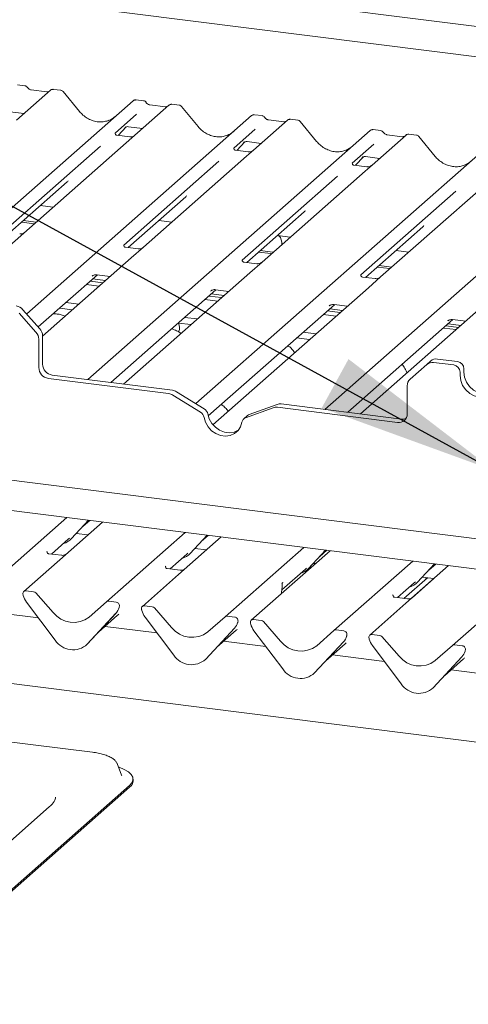
# Paper-space layout 'GMAE+Etagere' of a CAD drawing. Units: millimetres. Extents: x 5 to 415, y 5 to 292.
# Drawn here: x 303 to 311, y 191 to 209 of the extents above; entities that cross this region are included whole.
import ezdxf

# ---------------------------------------------------------------- set-up
doc = ezdxf.new("R2010")
doc.units = ezdxf.units.MM
doc.layers.add('BEMAßUNG', color=96, linetype='Continuous')

psp = doc.layouts.new('GMAE+Etagere')

# ---------------------------------------------------------------- linework, layer by layer
at = {"color": 7, "linetype": 'Continuous', "lineweight": 15}
for p, q in [((295.52927, 210.52075), (335.40619, 205.49673)), ((334.85859, 205.01379), (297.23305, 209.75416)), ((303.19045, 207.41176), (302.56935, 206.86399)), ((302.72612, 207.49362), (302.58947, 207.51083)), ((303.12426, 207.38219), (302.84117, 207.41786)), ((303.19178, 207.41286), (303.18966, 207.41104)), ((303.38061, 207.41116), (303.24396, 207.42837)), ((303.72249, 207.02257), (303.42205, 207.38829)), ((304.88926, 207.22109), (304.75262, 207.2383)), ((299.54473, 202.67584), (304.69921, 207.22167)), ((305.3536, 207.13922), (301.3404, 203.59992)), ((304.69921, 207.22167), (304.69954, 207.22196)), ((305.28741, 207.10966), (305.00432, 207.14532)), ((305.00494, 207.14523), (305.00432, 207.14532)), ((305.28741, 207.10966), (305.28657, 207.10973)), ((305.35492, 207.14033), (305.3528, 207.13851)), ((305.54375, 207.13863), (305.40711, 207.15584)), ((305.88564, 206.75004), (305.5852, 207.11576)), ((302.45172, 207.01905), (302.70849, 206.9867)), ((302.75777, 203.32923), (306.86236, 206.94914)), ((304.76342, 206.97342), (304.37174, 206.62798)), ((306.86236, 206.94914), (306.86268, 206.94943)), ((307.05241, 206.94856), (306.91576, 206.96577)), ((307.45055, 206.83713), (307.16747, 206.87279)), ((307.16809, 206.8727), (307.16747, 206.87279)), ((307.7069, 206.8661), (307.57026, 206.88331)), ((304.42926, 206.58716), (304.57436, 206.74189)), ((304.5499, 206.72923), (304.55114, 206.73053)), ((304.61486, 206.74652), (304.87163, 206.71417)), ((306.92657, 206.70089), (306.53488, 206.35545)), ((307.51674, 206.86669), (306.89564, 206.31893)), ((307.45055, 206.83713), (307.44972, 206.8372)), ((307.51807, 206.8678), (307.51595, 206.86598)), ((308.04878, 206.47751), (307.74834, 206.84323)), ((309.21555, 206.67603), (309.07891, 206.69324)), ((303.87102, 202.13078), (309.0255, 206.67661)), ((304.37563, 206.63259), (304.37209, 206.62884)), ((304.63676, 206.56101), (304.40324, 206.59043)), ((309.0255, 206.67661), (309.02583, 206.6769)), ((309.67989, 206.59416), (309.05878, 206.0464)), ((309.6137, 206.5646), (309.33061, 206.60026)), ((309.33123, 206.60017), (309.33061, 206.60026)), ((309.6137, 206.5646), (309.61286, 206.56467)), ((309.68122, 206.59527), (309.67909, 206.59345)), ((309.87005, 206.59357), (309.7334, 206.61078)), ((310.21193, 206.20498), (309.91149, 206.5707)), ((304.10208, 206.39016), (302.36414, 204.85745)), ((305.84533, 201.69171), (311.18865, 206.40408)), ((306.53878, 206.36006), (306.53524, 206.35631)), ((306.59241, 206.31462), (306.7375, 206.46936)), ((306.71304, 206.4567), (306.71821, 206.46174)), ((306.77801, 206.47399), (307.03478, 206.44164)), ((309.08972, 206.42836), (308.69803, 206.08292)), ((306.77017, 206.20827), (304.88823, 204.54856)), ((306.79991, 206.28848), (306.56639, 206.3179)), ((306.89564, 206.31893), (306.77017, 206.20827)), ((308.75555, 206.04209), (308.90065, 206.19683)), ((308.87899, 206.18702), (308.87619, 206.18417)), ((308.94115, 206.20146), (309.19792, 206.16911)), ((306.26522, 206.11763), (304.52728, 204.58492)), ((308.19731, 201.58572), (313.35179, 206.13155)), ((308.70192, 206.08753), (308.69839, 206.08378)), ((308.96305, 206.01595), (308.72953, 206.04537)), ((309.05878, 206.0464), (308.93331, 205.93574)), ((308.42837, 205.8451), (306.69043, 204.31238)), ((308.93331, 205.93574), (307.05138, 204.27603)), ((302.4478, 204.81352), (303.49697, 205.7388)), ((311.09646, 205.66321), (309.21452, 204.0035)), ((304.61094, 204.54099), (305.66012, 205.46627)), ((310.59152, 205.57257), (308.85358, 204.03985)), ((303.00584, 205.30567), (303.24095, 205.27604)), ((306.77409, 204.26846), (307.82326, 205.19374)), ((302.6625, 205.00288), (302.89762, 204.97325)), ((302.69565, 205.03211), (302.93077, 205.00249)), ((305.16898, 205.03314), (305.4041, 205.00351)), ((308.93723, 203.99593), (309.98641, 204.92121)), ((307.33213, 204.76061), (307.56724, 204.73098)), ((304.7925, 204.51812), (304.55936, 204.54749)), ((304.88823, 204.54856), (304.66617, 204.35272)), ((306.9888, 204.45781), (307.21086, 204.42984)), ((307.02194, 204.48705), (307.24401, 204.45907)), ((307.21086, 204.42984), (307.22436, 204.42859)), ((307.24401, 204.45907), (307.2575, 204.45782)), ((309.49527, 204.48807), (309.73039, 204.45845)), ((304.66617, 204.35272), (303.04764, 202.92531)), ((306.95564, 204.24558), (306.72251, 204.27496)), ((307.05138, 204.27603), (306.82932, 204.08019)), ((309.15194, 204.18528), (309.38706, 204.15566)), ((309.18509, 204.21452), (309.4202, 204.18489)), ((302.9674, 203.09153), (304.04637, 204.04308)), ((303.95099, 204.0191), (303.95788, 204.02581)), ((304.03993, 204.04389), (304.28148, 204.01346)), ((306.82932, 204.08019), (304.52541, 202.04834)), ((309.11879, 203.97305), (308.88565, 204.00243)), ((309.21452, 204.0035), (308.99246, 203.80766)), ((304.07911, 203.83499), (303.844, 203.86461)), ((303.91624, 203.92832), (304.15135, 203.8987)), ((303.96043, 203.9673), (304.19555, 203.93767)), ((304.29029, 202.07796), (306.20951, 203.77055)), ((306.07938, 203.65579), (306.3145, 203.62617)), ((306.11413, 203.74657), (306.12102, 203.75328)), ((306.12358, 203.69476), (306.35869, 203.66514)), ((308.99246, 203.80766), (306.15481, 201.30508)), ((306.20307, 203.77136), (306.44463, 203.74093)), ((303.4743, 203.53856), (303.70941, 203.50894)), ((306.24226, 203.56246), (306.00714, 203.59208)), ((306.07043, 201.46764), (308.37266, 203.49802)), ((308.27728, 203.47404), (308.28417, 203.48075)), ((308.36622, 203.49883), (308.60777, 203.4684)), ((311.15561, 203.53513), (308.8517, 201.50327)), ((302.92666, 202.99741), (302.62016, 203.34495)), ((302.68976, 203.40634), (302.99627, 203.0588)), ((303.35737, 203.43544), (303.59249, 203.40582)), ((308.4054, 203.28993), (308.17029, 203.31955)), ((308.24253, 203.38326), (308.47765, 203.35364)), ((308.28672, 203.42223), (308.52184, 203.39261)), ((305.52052, 203.16291), (305.75563, 203.13329)), ((305.63744, 203.26603), (305.87256, 203.23641)), ((308.61658, 201.5329), (310.5358, 203.22549)), ((310.40568, 203.11073), (310.64079, 203.08111)), ((310.44042, 203.20151), (310.44731, 203.20822)), ((310.44987, 203.1497), (310.68498, 203.12008)), ((310.52936, 203.2263), (310.77092, 203.19587)), ((303.04764, 202.92733), (303.04764, 202.41129)), ((307.80059, 202.9935), (308.0357, 202.96388)), ((310.36148, 203.07175), (310.5966, 203.04213)), ((302.97803, 202.86594), (302.97803, 202.34991)), ((307.68366, 202.89038), (307.91878, 202.86076)), ((310.05919, 202.40772), (309.75269, 202.13741)), ((310.05919, 202.40772), (310.1288, 202.46911)), ((310.54904, 202.39778), (310.18321, 202.44387)), ((310.61865, 202.45917), (310.25282, 202.50526)), ((286.24849, 202.33587), (326.75445, 197.2326)), ((303.22303, 202.21242), (305.41601, 201.93613)), ((310.66597, 202.2652), (310.66597, 202.20628)), ((310.73557, 202.32659), (310.73557, 202.26766)), ((303.15342, 202.15103), (305.3464, 201.87474)), ((305.92929, 201.53584), (305.423, 201.84735)), ((305.99889, 201.59723), (305.4926, 201.90873)), ((309.70132, 201.50285), (309.70132, 202.01889)), ((307.32596, 201.67775), (306.81967, 201.49382)), ((307.40256, 201.68585), (309.59554, 201.40956)), ((331.18872, 196.12201), (287.95228, 201.56929)), ((307.25636, 201.61637), (306.75006, 201.43244)), ((307.33295, 201.62446), (309.52593, 201.34817)), ((306.78805, 201.47512), (306.71845, 201.41373)), ((302.05064, 198.34511), (303.48723, 199.61207)), ((304.14162, 199.52962), (303.36248, 198.84248)), ((303.57607, 199.22826), (303.88628, 199.56179)), ((303.78081, 199.44839), (303.90651, 199.55924)), ((304.21378, 198.07258), (305.65038, 199.33954)), ((303.21066, 198.94557), (303.51622, 199.21505)), ((303.51622, 199.21505), (303.5369, 199.23518)), ((303.57607, 199.22826), (303.57568, 199.22788)), ((303.66228, 199.32094), (303.87466, 199.29419)), ((306.30477, 199.25709), (305.52562, 198.56995)), ((305.73922, 198.95573), (306.04943, 199.28926)), ((305.94395, 199.17586), (306.06965, 199.28671)), ((303.13109, 198.99427), (303.12755, 198.99052)), ((305.82542, 199.04841), (306.03781, 199.02166)), ((306.37693, 197.80005), (307.81352, 199.06701)), ((308.29252, 199.00666), (306.85593, 197.7397)), ((307.90236, 198.6832), (308.21257, 199.01673)), ((308.1071, 198.90333), (308.2328, 199.01418)), ((383.83715, 186.3296), (284.4144, 198.85569)), ((303.36248, 198.84248), (302.70502, 198.26266)), ((303.39222, 198.92269), (303.1587, 198.95211)), ((305.37381, 198.67303), (305.67937, 198.94252)), ((305.67937, 198.94252), (305.70004, 198.96265)), ((305.73922, 198.95573), (305.73883, 198.95535)), ((308.36468, 197.54961), (309.80128, 198.81657)), ((305.29423, 198.72174), (305.2907, 198.71799)), ((305.55536, 198.65016), (305.32184, 198.67958)), ((307.41347, 198.2916), (307.84252, 198.66999)), ((307.84252, 198.66999), (307.86319, 198.69012)), ((307.90236, 198.6832), (307.90197, 198.68282)), ((307.98857, 198.77588), (308.02556, 198.77122)), ((310.45567, 198.73413), (309.67652, 198.04699)), ((309.89012, 198.43276), (310.20033, 198.7663)), ((310.09486, 198.65289), (310.22055, 198.76375)), ((305.52562, 198.56995), (304.86817, 197.99013)), ((307.43097, 198.42519), (307.42394, 198.41699)), ((309.64249, 198.13523), (310.07138, 198.51347)), ((309.79226, 198.14946), (310.18831, 198.49874)), ((309.83027, 198.41955), (309.85095, 198.43969)), ((309.89012, 198.43276), (309.88973, 198.43238)), ((309.97632, 198.52545), (310.18871, 198.49869)), ((310.04623, 198.49129), (310.03472, 198.51809)), ((310.52783, 197.27708), (311.96442, 198.54404)), ((302.88381, 198.2574), (302.74636, 198.27471)), ((307.40891, 198.22739), (307.41518, 198.31578)), ((307.41518, 198.31575), (307.41645, 198.33104)), ((307.41675, 198.40285), (307.41675, 198.40262)), ((307.42411, 198.41709), (307.42601, 198.4195)), ((309.52471, 198.15007), (309.83027, 198.41955)), ((302.69497, 198.18944), (302.69233, 198.1997)), ((303.27836, 197.37224), (302.7534, 198.06895)), ((302.92515, 198.23493), (303.23875, 197.87935)), ((303.90019, 197.79601), (304.21378, 198.07258)), ((304.39257, 198.06731), (304.25512, 198.08463)), ((309.44513, 198.19878), (309.4416, 198.19503)), ((309.70626, 198.1272), (309.47274, 198.15662)), ((302.97157, 197.7794), (302.02375, 197.89881)), ((304.44089, 197.96015), (304.4455, 197.97145)), ((304.4466, 197.97868), (304.44397, 197.96908)), ((304.85811, 197.91691), (304.85547, 197.92716)), ((305.04696, 197.98487), (304.90951, 198.00218)), ((305.0883, 197.9624), (305.40189, 197.60682)), ((309.67652, 198.04699), (309.01907, 197.46717)), ((304.38554, 197.86332), (303.86057, 197.29888)), ((303.86096, 197.29927), (304.38593, 197.8637)), ((304.0657, 197.5194), (304.41557, 197.82795)), ((304.38593, 197.8637), (304.38554, 197.86332)), ((305.44151, 197.0997), (304.91654, 197.79642)), ((306.06333, 197.52348), (306.37693, 197.80005)), ((306.55571, 197.79478), (306.41827, 197.8121)), ((306.60975, 197.70615), (306.60711, 197.69655)), ((307.03471, 197.73443), (306.89727, 197.75175)), ((307.07605, 197.71197), (307.38965, 197.35638)), ((305.13471, 197.50687), (304.1869, 197.62628)), ((306.54868, 197.59079), (306.02372, 197.02635)), ((306.02411, 197.02673), (306.54907, 197.59117)), ((306.22885, 197.24687), (306.57872, 197.55542)), ((306.54907, 197.59117), (306.54868, 197.59079)), ((306.60404, 197.68761), (306.60864, 197.69892)), ((306.84587, 197.66647), (306.84323, 197.67673)), ((307.42926, 196.84927), (306.9043, 197.54598)), ((308.05109, 197.27305), (308.36468, 197.54961)), ((308.54347, 197.54435), (308.40602, 197.56166)), ((303.95703, 195.32821), (286.77114, 197.49343)), ((307.12247, 197.25643), (306.35004, 197.35375)), ((308.59179, 197.43718), (308.5964, 197.44849)), ((308.59751, 197.45571), (308.59487, 197.44612)), ((309.00638, 197.4042), (309.00901, 197.39394)), ((309.19786, 197.4619), (309.06041, 197.47922)), ((309.2392, 197.43943), (309.55279, 197.08385)), ((303.86096, 197.29927), (303.86057, 197.29888)), ((308.53644, 197.34035), (308.01147, 196.77592)), ((308.01187, 196.7763), (308.53683, 197.34074)), ((308.2166, 196.99643), (308.56647, 197.30499)), ((308.53683, 197.34074), (308.53644, 197.34035)), ((309.06744, 197.27345), (309.59241, 196.57674)), ((310.21423, 197.00052), (310.52783, 197.27708)), ((310.70662, 197.27182), (310.56917, 197.28913)), ((310.75652, 197.16853), (310.75954, 197.17596)), ((310.75801, 197.17359), (310.76065, 197.18318)), ((306.02411, 197.02673), (306.02372, 197.02635)), ((309.28562, 196.9839), (308.3378, 197.10332)), ((310.17462, 196.50339), (310.69958, 197.06782)), ((310.17501, 196.50377), (310.69998, 197.0682)), ((310.37975, 196.7239), (310.72962, 197.03246)), ((310.69998, 197.0682), (310.69958, 197.06782)), ((311.44876, 196.71137), (310.50094, 196.83079)), ((308.01187, 196.7763), (308.01147, 196.77592)), ((310.17501, 196.50377), (310.17462, 196.50339)), ((304.4063, 195.1208), (304.40259, 195.12913)), ((304.4894, 194.90731), (304.4063, 195.1208)), ((304.49093, 194.90311), (304.4894, 194.90731)), ((304.69825, 194.80616), (304.69825, 194.83562)), ((301.43241, 191.89635), (304.6356, 194.7213)), ((301.43241, 191.86689), (304.6356, 194.69184)), ((303.17628, 194.33554), (301.58529, 192.93242))]:
    psp.add_line(p, q, dxfattribs=at)
at = {"color": 7, "linetype": 'Continuous', "lineweight": 15, "flags": 128}
for points in [[(310.66597, 202.20628), (310.67792, 202.11326), (310.71296, 202.02358), (310.76871, 201.94333), (310.84136, 201.87799), (310.92596, 201.83201), (311.01675, 201.80853), (311.10754, 201.80914), (311.19214, 201.8338), (311.26479, 201.88083), (311.32053, 201.94703), (311.35558, 202.02789), (311.36753, 202.11789)], [(310.73557, 202.26766), (310.74753, 202.17465), (310.78257, 202.08497), (310.83831, 202.00472), (310.91096, 201.93938), (310.99556, 201.8934), (311.08635, 201.86992), (311.17714, 201.87052), (311.26174, 201.89519), (311.29714, 201.91431)], [(306.06319, 201.50232), (306.08893, 201.41269), (306.13552, 201.3298), (306.19992, 201.25906), (306.27795, 201.20507), (306.36454, 201.17133), (306.45403, 201.16006), (306.54061, 201.17198), (306.61864, 201.20631), (306.62006, 201.2072)], [(305.99359, 201.44094), (306.01932, 201.3513), (306.06591, 201.26842), (306.13032, 201.19768), (306.20835, 201.14368), (306.29493, 201.10995), (306.38442, 201.09867), (306.471, 201.11059), (306.54904, 201.14492), (306.61344, 201.19944), (306.66003, 201.27058), (306.68576, 201.35373)], [(304.6356, 194.7213), (304.67808, 194.77003), (304.69717, 194.82036), (304.6924, 194.87107), (304.66389, 194.92091), (304.61235, 194.96865), (304.53903, 195.01312), (304.44575, 195.05321), (304.43048, 195.05867)]]:
    psp.add_lwpolyline(points, dxfattribs=at)
at = {"color": 7, "linetype": 'Continuous', "lineweight": 15}
for centre, radius, start, end in [((303.22635, 207.37128), 0.05411, 82.763885, 129.737753), ((304.73316, 207.18215), 0.0521, 81.841587, 130.661207), ((304.73466, 207.18128), 0.05374, 82.627645, 130.810808), ((305.38949, 207.09875), 0.05411, 82.763885, 129.737753), ((306.8963, 206.90962), 0.0521, 81.841587, 130.661207), ((306.8978, 206.90875), 0.05374, 82.627645, 130.810808), ((307.55264, 206.82622), 0.05411, 82.763885, 129.737753), ((309.05945, 206.63709), 0.0521, 81.841587, 130.661207), ((309.06095, 206.63622), 0.05374, 82.627645, 130.810808), ((309.71579, 206.55369), 0.05411, 82.763885, 129.737753), ((307.18409, 204.60837), 0.23124, 357.121126, 39.975693), ((302.538, 203.2749), 0.20077, 40.895791, 82.058156), ((305.39103, 203.0771), 0.15713, 331.3239, 33.625059), ((302.77728, 202.86327), 0.20077, 0.761089, 41.923454), ((302.84689, 202.92466), 0.20077, 0.761089, 41.923454), ((303.25237, 202.41508), 0.20477, 181.058709, 261.760535), ((310.16103, 202.28916), 0.1563, 81.841587, 130.661207), ((310.23064, 202.35055), 0.1563, 81.841587, 130.661207), ((310.52948, 202.26268), 0.13651, 1.058709, 81.760535), ((310.59908, 202.32407), 0.13651, 1.058709, 81.760535), ((303.18277, 202.35369), 0.20477, 181.058709, 261.760535), ((309.85759, 202.02155), 0.1563, 132.158037, 180.977657), ((305.32129, 201.68378), 0.19261, 58.127316, 82.508797), ((305.3909, 201.74516), 0.19261, 58.127316, 82.508797), ((307.38102, 201.52326), 0.16401, 82.454654, 109.615134), ((305.85678, 201.41748), 0.1388, 9.72775, 58.508212), ((305.92639, 201.47887), 0.1388, 9.72775, 58.508212), ((306.85314, 201.40116), 0.09852, 109.861017, 131.350433), ((307.31141, 201.46188), 0.16401, 82.454654, 109.615134), ((309.54876, 201.49907), 0.15261, 261.398635, 1.420609), ((306.78441, 201.33876), 0.09978, 110.135242, 171.368459), ((309.61723, 201.56999), 0.16189, 262.299609, 292.726502), ((303.34062, 199.44783), 0.32192, 285.983139, 316.901652), ((305.50377, 199.1753), 0.32192, 285.983139, 316.901652), ((307.66691, 198.90277), 0.32192, 285.983139, 316.901652), ((309.65467, 198.65233), 0.32192, 285.983139, 316.901652), ((302.73957, 198.22286), 0.05229, 82.5349, 203.551634), ((302.87457, 198.19112), 0.06692, 40.895791, 82.058156), ((302.66677, 198.19311), 0.02639, 14.437702, 19.600949), ((303.02669, 198.27589), 0.3428, 194.606923, 217.133291), ((304.24773, 198.03306), 0.0521, 81.841587, 130.661207), ((304.38399, 198.00131), 0.06656, 342.028235, 82.595833), ((304.19944, 198.03515), 0.25329, 317.282894, 344.881837), ((304.46706, 197.97306), 0.02121, 158.663867, 164.636612), ((304.90272, 197.95033), 0.05229, 82.5349, 203.551634), ((304.82992, 197.92058), 0.02639, 14.437702, 19.600949), ((305.18983, 198.00336), 0.3428, 194.606923, 217.133291), ((305.03771, 197.91859), 0.06692, 40.895791, 82.058156), ((303.61146, 198.17101), 0.47327, 218.04482, 307.593668), ((306.41087, 197.76053), 0.0521, 81.841587, 130.661207), ((306.54714, 197.72878), 0.06656, 342.028235, 82.595833), ((306.63021, 197.70053), 0.02121, 158.663867, 164.636612), ((306.89047, 197.6999), 0.05229, 82.5349, 203.551634), ((307.02547, 197.66815), 0.06692, 40.895791, 82.058156), ((305.77461, 197.89848), 0.47327, 218.04482, 307.593668), ((306.36259, 197.76262), 0.25329, 317.282894, 344.881837), ((306.81767, 197.67015), 0.02639, 14.437702, 19.600949), ((307.17759, 197.75292), 0.3428, 194.606923, 217.133291), ((308.39863, 197.51009), 0.0521, 81.841587, 130.661207), ((308.53489, 197.47835), 0.06656, 342.028235, 82.595833), ((303.60048, 197.58176), 0.38427, 213.041545, 312.596943), ((307.76236, 197.64805), 0.47327, 218.04482, 307.593668), ((308.35034, 197.51218), 0.25329, 317.282894, 344.881837), ((308.61796, 197.45009), 0.02121, 158.663867, 164.636612), ((309.05362, 197.42737), 0.05229, 82.5349, 203.551634), ((308.98082, 197.39762), 0.02639, 14.437702, 19.600949), ((309.34073, 197.48039), 0.3428, 194.606923, 217.133291), ((309.18861, 197.39562), 0.06692, 40.895791, 82.058156), ((310.56177, 197.23756), 0.0521, 81.841587, 130.661207), ((310.51349, 197.23965), 0.25329, 317.282894, 344.881837), ((310.69804, 197.20582), 0.06656, 342.028235, 82.595833), ((310.78111, 197.17756), 0.02121, 158.663867, 164.636612), ((305.76363, 197.30923), 0.38427, 213.041545, 312.596943), ((309.92551, 197.37552), 0.47327, 218.04482, 307.593668), ((307.75139, 197.05879), 0.38427, 213.041545, 312.596943), ((309.91453, 196.78626), 0.38427, 213.041545, 312.596943), ((304.54853, 194.81388), 0.14992, 305.506261, 357.045838)]:
    psp.add_arc(centre, radius, start, end, dxfattribs=at)
for centre, major_axis, ratio, start_param, end_param in [((304.05838, 207.32318), (-0.22447, 0.44987), 0.91341487, 3.06791717, 3.37988787), ((306.22152, 207.05065), (-0.22447, 0.44987), 0.91341487, 3.06791717, 3.37988787), ((308.38467, 206.77812), (-0.22447, 0.44987), 0.91341487, 3.06791717, 3.37988787), ((310.54782, 206.50558), (-0.22447, 0.44987), 0.91341487, 3.06791717, 3.37988787), ((303.24238, 206.01428), (0.27205, -0.25865), 0.85686568, 6.20780671, 6.29507317), ((305.40553, 205.74175), (0.27205, -0.25865), 0.85686568, 6.20780671, 6.29507317), ((307.56867, 205.46922), (0.27205, -0.25865), 0.85686568, 6.20780671, 6.29507317), ((309.73182, 205.19669), (0.27205, -0.25865), 0.85686568, 6.20780671, 6.29507317), ((307.21773, 198.20679), (0.23684, 0.24918), 0.02768017, 5.71290309, 5.79959788), ((304.16098, 198.10342), (0.27205, -0.25865), 0.85686568, 6.20780671, 6.29507317), ((306.32413, 197.83089), (0.27205, -0.25865), 0.85686568, 6.20780671, 6.29507317), ((308.31188, 197.58046), (0.27205, -0.25865), 0.85686568, 6.20780671, 6.29507317), ((310.47503, 197.30793), (0.27205, -0.25865), 0.85686568, 6.20780671, 6.29507317)]:
    psp.add_ellipse(centre, major_axis=major_axis, ratio=ratio, start_param=start_param, end_param=end_param, dxfattribs=at)
for points, knots in [([(302.77129, 207.46404), (302.76844, 207.46841), (302.7614, 207.47925), (302.74493, 207.48987), (302.73166, 207.49205), (302.72599, 207.49298)], [0, 0, 0, 0, 0.27949798, 0.69245984, 1, 1, 1, 1]), ([(302.84117, 207.41786), (302.83667, 207.41866), (302.82352, 207.42099), (302.80026, 207.43248), (302.78131, 207.45037), (302.77306, 207.46293), (302.77113, 207.46587)], [0, 0, 0, 0, 0.17964884, 0.52395871, 0.88853061, 1, 1, 1, 1]), ([(303.24395, 207.42741), (303.24113, 207.42802), (303.23036, 207.43036), (303.21019, 207.4259), (303.19678, 207.41607), (303.18997, 207.41109)], [0, 0, 0, 0, 0.14874394, 0.56822381, 1, 1, 1, 1]), ([(303.15999, 207.38921), (303.15563, 207.38661), (303.14558, 207.38063), (303.13197, 207.38163), (303.12426, 207.38219)], [0, 0, 0, 0, 0.43369018, 1, 1, 1, 1]), ([(303.42134, 207.38762), (303.41941, 207.39031), (303.41298, 207.39928), (303.39813, 207.40792), (303.38539, 207.40968), (303.38031, 207.41039)], [0, 0, 0, 0, 0.204258759, 0.682666995, 1, 1, 1, 1]), ([(304.75355, 207.23767), (304.75245, 207.23799), (304.74353, 207.24057), (304.72516, 207.23723), (304.70848, 207.2295), (304.70083, 207.22305), (304.69954, 207.22196)], [0, 0, 0, 0, 0.059817639, 0.482104862, 0.912504496, 1, 1, 1, 1]), ([(304.93443, 207.19151), (304.93159, 207.19588), (304.92455, 207.20672), (304.90808, 207.21734), (304.8948, 207.21952), (304.88914, 207.22045)], [0, 0, 0, 0, 0.27949798, 0.69245984, 1, 1, 1, 1]), ([(305.00432, 207.14532), (304.99981, 207.14613), (304.98667, 207.14846), (304.9634, 207.15995), (304.94446, 207.17784), (304.9362, 207.19039), (304.93427, 207.19334)], [0, 0, 0, 0, 0.17964884, 0.52395871, 0.88853061, 1, 1, 1, 1]), ([(305.32313, 207.11667), (305.31877, 207.11408), (305.30873, 207.1081), (305.29512, 207.1091), (305.28741, 207.10966)], [0, 0, 0, 0, 0.433690181, 1, 1, 1, 1]), ([(305.4071, 207.15488), (305.40427, 207.1555), (305.39345, 207.15788), (305.37372, 207.15262), (305.35673, 207.14412), (305.35083, 207.13613), (305.35009, 207.13513)], [0, 0, 0, 0, 0.13780127, 0.52642118, 0.94030225, 1, 1, 1, 1]), ([(305.58464, 207.11489), (305.58267, 207.11764), (305.57619, 207.1267), (305.56125, 207.13541), (305.54847, 207.13717), (305.54336, 207.13787)], [0, 0, 0, 0, 0.20809522, 0.68307321, 1, 1, 1, 1]), ([(304.25695, 206.8634), (304.23075, 206.85439), (304.17642, 206.83573), (304.08692, 206.83078), (303.99476, 206.84361), (303.90497, 206.87565), (303.82153, 206.9252), (303.76153, 206.97715), (303.73127, 207.01235), (303.72249, 207.02257)], [0, 0, 0, 0, 0.14848426, 0.30774447, 0.46603006, 0.62333899, 0.77992554, 0.93610536, 1, 1, 1, 1]), ([(306.9167, 206.96514), (306.91559, 206.96546), (306.90667, 206.96804), (306.8883, 206.9647), (306.87163, 206.95697), (306.86397, 206.95052), (306.86268, 206.94943)], [0, 0, 0, 0, 0.05981764, 0.48210486, 0.9125045, 1, 1, 1, 1]), ([(307.09758, 206.91898), (307.09474, 206.92335), (307.08769, 206.93419), (307.07122, 206.94481), (307.05795, 206.94699), (307.05229, 206.94791)], [0, 0, 0, 0, 0.279497981, 0.692459837, 1, 1, 1, 1]), ([(307.16747, 206.87279), (307.16296, 206.87359), (307.14982, 206.87593), (307.12655, 206.88741), (307.1076, 206.9053), (307.09935, 206.91786), (307.09742, 206.9208)], [0, 0, 0, 0, 0.17964884, 0.52395871, 0.88853061, 1, 1, 1, 1]), ([(307.57025, 206.88235), (307.56741, 206.88297), (307.5566, 206.88535), (307.53687, 206.88009), (307.51988, 206.87159), (307.51398, 206.8636), (307.51324, 206.8626)], [0, 0, 0, 0, 0.13780127, 0.52642118, 0.94030225, 1, 1, 1, 1]), ([(304.55096, 206.73076), (304.55096, 206.73076), (304.55024, 206.73014), (304.55203, 206.73165), (304.55684, 206.73479), (304.56808, 206.74095), (304.58781, 206.74663), (304.60609, 206.74907), (304.61535, 206.74623), (304.61603, 206.74602)], [0, 0, 0, 0, 0.00007344, 0.15466267, 0.26183554, 0.39530726, 0.67005801, 0.97591874, 1, 1, 1, 1]), ([(306.4201, 206.59087), (306.39389, 206.58186), (306.33957, 206.5632), (306.25007, 206.55825), (306.15791, 206.57108), (306.06811, 206.60312), (305.98468, 206.65267), (305.92468, 206.70462), (305.89442, 206.73982), (305.88564, 206.75004)], [0, 0, 0, 0, 0.14848426, 0.30774447, 0.46603006, 0.62333899, 0.77992554, 0.93610536, 1, 1, 1, 1]), ([(307.48628, 206.84414), (307.48192, 206.84155), (307.47187, 206.83557), (307.45826, 206.83656), (307.45055, 206.83713)], [0, 0, 0, 0, 0.43369018, 1, 1, 1, 1]), ([(307.74779, 206.84236), (307.74581, 206.84511), (307.73934, 206.85417), (307.7244, 206.86288), (307.71162, 206.86464), (307.70651, 206.86534)], [0, 0, 0, 0, 0.20809522, 0.68307321, 1, 1, 1, 1]), ([(309.07984, 206.6926), (309.07874, 206.69293), (309.06982, 206.69551), (309.05145, 206.69217), (309.03478, 206.68444), (309.02712, 206.67799), (309.02583, 206.6769)], [0, 0, 0, 0, 0.05981764, 0.48210486, 0.9125045, 1, 1, 1, 1]), ([(304.40379, 206.59078), (304.40264, 206.59079), (304.39484, 206.59088), (304.38888, 206.59529), (304.37711, 206.60135), (304.37127, 206.62526), (304.37271, 206.62898), (304.37312, 206.63006)], [0, 0, 0, 0, 0.0349354, 0.237462, 0.53108904, 0.86328881, 1, 1, 1, 1]), ([(304.72325, 206.5829), (304.72334, 206.58297), (304.72355, 206.58313), (304.71959, 206.58012), (304.70987, 206.57389), (304.68798, 206.56408), (304.66144, 206.55756), (304.64276, 206.56164), (304.63724, 206.56285)], [0, 0, 0, 0, 0.07675951, 0.174150614, 0.291317948, 0.49169711, 0.849923522, 1, 1, 1, 1]), ([(309.26072, 206.64645), (309.25788, 206.65082), (309.25084, 206.66166), (309.23437, 206.67228), (309.2211, 206.67446), (309.21543, 206.67538)], [0, 0, 0, 0, 0.27949798, 0.69245984, 1, 1, 1, 1]), ([(309.33061, 206.60026), (309.32611, 206.60106), (309.31296, 206.6034), (309.28969, 206.61488), (309.27075, 206.63277), (309.2625, 206.64533), (309.26056, 206.64827)], [0, 0, 0, 0, 0.17964884, 0.52395871, 0.88853061, 1, 1, 1, 1]), ([(309.64942, 206.57161), (309.64507, 206.56902), (309.63502, 206.56304), (309.62141, 206.56403), (309.6137, 206.5646)], [0, 0, 0, 0, 0.43369018, 1, 1, 1, 1]), ([(309.73339, 206.60982), (309.73056, 206.61044), (309.71974, 206.61282), (309.70002, 206.60756), (309.68302, 206.59906), (309.67713, 206.59107), (309.67638, 206.59007)], [0, 0, 0, 0, 0.13780127, 0.52642118, 0.94030225, 1, 1, 1, 1]), ([(309.91093, 206.56983), (309.90896, 206.57258), (309.90248, 206.58163), (309.88754, 206.59035), (309.87477, 206.59211), (309.86965, 206.59281)], [0, 0, 0, 0, 0.20809522, 0.68307321, 1, 1, 1, 1]), ([(306.56693, 206.31825), (306.56579, 206.31826), (306.55798, 206.31835), (306.55203, 206.32276), (306.54026, 206.32882), (306.53442, 206.35273), (306.53585, 206.35645), (306.53627, 206.35753)], [0, 0, 0, 0, 0.034935398, 0.237462004, 0.531089036, 0.86328881, 1, 1, 1, 1]), ([(306.71411, 206.45823), (306.71411, 206.45823), (306.71339, 206.45761), (306.71517, 206.45912), (306.71998, 206.46226), (306.73123, 206.46842), (306.75096, 206.4741), (306.76923, 206.47654), (306.7785, 206.4737), (306.77917, 206.47349)], [0, 0, 0, 0, 0.00007344, 0.15466267, 0.26183554, 0.39530726, 0.67005801, 0.97591874, 1, 1, 1, 1]), ([(308.58325, 206.31834), (308.55704, 206.30933), (308.50272, 206.29067), (308.41321, 206.28572), (308.32105, 206.29855), (308.23126, 206.33059), (308.14782, 206.38014), (308.08782, 206.43209), (308.05757, 206.46729), (308.04878, 206.47751)], [0, 0, 0, 0, 0.14848426, 0.30774447, 0.46603006, 0.62333899, 0.77992554, 0.93610536, 1, 1, 1, 1]), ([(306.8864, 206.31036), (306.88649, 206.31044), (306.8867, 206.31059), (306.88273, 206.30759), (306.87302, 206.30136), (306.85112, 206.29155), (306.82458, 206.28502), (306.8059, 206.28911), (306.80039, 206.29032)], [0, 0, 0, 0, 0.07675951, 0.174150614, 0.291317948, 0.49169711, 0.849923522, 1, 1, 1, 1]), ([(308.87725, 206.1857), (308.87725, 206.1857), (308.87653, 206.18508), (308.87832, 206.18659), (308.88313, 206.18973), (308.89437, 206.19589), (308.9141, 206.20157), (308.93241, 206.204), (308.94169, 206.20116), (308.9424, 206.20094)], [0, 0, 0, 0, 0.00007337, 0.15451605, 0.26158731, 0.3949325, 0.66942277, 0.97499354, 1, 1, 1, 1]), ([(310.74639, 206.04581), (310.72018, 206.0368), (310.66586, 206.01814), (310.57636, 206.01319), (310.4842, 206.02602), (310.3944, 206.05806), (310.31097, 206.10761), (310.25097, 206.15956), (310.22071, 206.19476), (310.21193, 206.20498)], [0, 0, 0, 0, 0.14848426, 0.30774447, 0.46603006, 0.62333899, 0.77992554, 0.93610536, 1, 1, 1, 1]), ([(308.73008, 206.04572), (308.72893, 206.04573), (308.72113, 206.04582), (308.71518, 206.05022), (308.7034, 206.05629), (308.69756, 206.0802), (308.699, 206.08392), (308.69941, 206.085)], [0, 0, 0, 0, 0.0349354, 0.237462, 0.53108904, 0.86328881, 1, 1, 1, 1]), ([(309.04954, 206.03783), (309.04964, 206.0379), (309.04984, 206.03806), (309.04588, 206.03506), (309.03616, 206.02883), (309.01427, 206.01902), (308.98773, 206.01249), (308.96905, 206.01658), (308.96354, 206.01779)], [0, 0, 0, 0, 0.07675951, 0.174150614, 0.291317948, 0.49169711, 0.849923522, 1, 1, 1, 1]), ([(302.71592, 204.81258), (302.71603, 204.81268), (302.71633, 204.81292), (302.71321, 204.8105), (302.70492, 204.80498), (302.68407, 204.79477), (302.6567, 204.78723), (302.63627, 204.79128), (302.62979, 204.79256)], [0, 0, 0, 0, 0.05887044, 0.15649222, 0.26632656, 0.44644034, 0.82430396, 1, 1, 1, 1]), ([(304.55985, 204.54788), (304.55852, 204.5479), (304.55053, 204.54801), (304.54378, 204.5525), (304.53279, 204.56025), (304.52566, 204.58028), (304.52999, 204.58929), (304.52897, 204.58775), (304.52894, 204.58771)], [0, 0, 0, 0, 0.04066482, 0.24543593, 0.54401333, 0.84739572, 0.99573961, 1, 1, 1, 1]), ([(304.87907, 204.54005), (304.87918, 204.54014), (304.87948, 204.54039), (304.87636, 204.53796), (304.86806, 204.53245), (304.84721, 204.52224), (304.81985, 204.5147), (304.79942, 204.51875), (304.79293, 204.52003)], [0, 0, 0, 0, 0.05887044, 0.15649222, 0.26632656, 0.44644034, 0.82430396, 1, 1, 1, 1]), ([(306.72299, 204.27535), (306.72167, 204.27537), (306.71368, 204.27548), (306.70693, 204.27997), (306.69593, 204.28772), (306.6888, 204.30775), (306.69314, 204.31676), (306.69211, 204.31522), (306.69209, 204.31518)], [0, 0, 0, 0, 0.040664818, 0.24543593, 0.544013333, 0.847395721, 0.995739614, 1, 1, 1, 1]), ([(307.04221, 204.26752), (307.04233, 204.26761), (307.04262, 204.26786), (307.0395, 204.26543), (307.03121, 204.25992), (307.01036, 204.24971), (306.98299, 204.24217), (306.96256, 204.24622), (306.95608, 204.2475)], [0, 0, 0, 0, 0.05887044, 0.15649222, 0.26632656, 0.44644034, 0.82430396, 1, 1, 1, 1]), ([(303.95374, 204.02227), (303.95373, 204.02226), (303.95296, 204.0216), (303.95495, 204.02327), (303.96032, 204.02692), (303.97335, 204.03447), (303.99715, 204.0428), (304.02223, 204.04698), (304.03707, 204.04333), (304.04072, 204.04243)], [0, 0, 0, 0, 0.00169425, 0.13335769, 0.23252836, 0.35499945, 0.6037611, 0.90231942, 1, 1, 1, 1]), ([(308.88614, 204.00282), (308.88481, 204.00284), (308.87682, 204.00295), (308.87008, 204.00744), (308.85908, 204.01519), (308.85195, 204.03522), (308.85628, 204.04423), (308.85526, 204.04269), (308.85523, 204.04265)], [0, 0, 0, 0, 0.04066482, 0.24543593, 0.54401333, 0.84739572, 0.99573961, 1, 1, 1, 1]), ([(309.20536, 203.99499), (309.20547, 203.99508), (309.20577, 203.99532), (309.20265, 203.9929), (309.19435, 203.98739), (309.1735, 203.97718), (309.14614, 203.96964), (309.12571, 203.97369), (309.11922, 203.97497)], [0, 0, 0, 0, 0.05887044, 0.15649222, 0.26632656, 0.44644034, 0.82430396, 1, 1, 1, 1]), ([(306.11689, 203.74974), (306.11688, 203.74973), (306.11611, 203.74907), (306.11809, 203.75074), (306.12347, 203.75439), (306.1365, 203.76194), (306.1603, 203.77027), (306.18538, 203.77445), (306.20021, 203.7708), (306.20387, 203.7699)], [0, 0, 0, 0, 0.00169425, 0.13335769, 0.23252836, 0.35499945, 0.6037611, 0.90231942, 1, 1, 1, 1]), ([(308.28003, 203.47721), (308.28002, 203.4772), (308.27925, 203.47654), (308.28124, 203.47821), (308.28661, 203.48186), (308.29964, 203.48941), (308.32344, 203.49774), (308.34853, 203.50192), (308.36336, 203.49827), (308.36701, 203.49737)], [0, 0, 0, 0, 0.00169425, 0.13335769, 0.23252836, 0.35499945, 0.6037611, 0.90231942, 1, 1, 1, 1]), ([(303.46033, 203.28928), (303.43662, 203.29866), (303.39271, 203.31605), (303.31552, 203.32818), (303.26478, 203.33015), (303.23911, 203.33115)], [0, 0, 0, 0, 0.36705792, 0.67975856, 1, 1, 1, 1]), ([(310.44318, 203.20468), (310.44317, 203.20467), (310.4424, 203.20401), (310.44439, 203.20568), (310.44976, 203.20933), (310.46279, 203.21688), (310.48659, 203.22521), (310.51167, 203.22939), (310.5265, 203.22574), (310.53016, 203.22483)], [0, 0, 0, 0, 0.00169425, 0.13335769, 0.23252836, 0.35499945, 0.6037611, 0.90231942, 1, 1, 1, 1]), ([(305.57174, 202.97112), (305.56571, 202.97668), (305.54335, 202.99726), (305.48871, 203.02883), (305.43172, 203.04599), (305.39908, 203.05581)], [0, 0, 0, 0, 0.13648735, 0.50539932, 1, 1, 1, 1]), ([(307.64774, 202.62173), (307.64723, 202.62263), (307.63269, 202.64839), (307.59716, 202.68849), (307.55745, 202.72803), (307.5287, 202.74453), (307.52239, 202.74815)], [0, 0, 0, 0, 0.01590589, 0.45486094, 0.88027488, 1, 1, 1, 1]), ([(309.6985, 202.25009), (309.69263, 202.2642), (309.67411, 202.30868), (309.64415, 202.36287), (309.61681, 202.39642), (309.60799, 202.40724)], [0, 0, 0, 0, 0.239617786, 0.754866678, 1, 1, 1, 1]), ([(306.4324, 201.5499), (306.43189, 201.5508), (306.41735, 201.57656), (306.38182, 201.61666), (306.34211, 201.6562), (306.31336, 201.6727), (306.30705, 201.67633)], [0, 0, 0, 0, 0.01590589, 0.454860937, 0.880274878, 1, 1, 1, 1]), ([(303.15925, 198.95246), (303.1581, 198.95247), (303.1503, 198.95256), (303.14434, 198.95696), (303.13257, 198.96303), (303.12673, 198.98694), (303.12816, 198.99066), (303.12858, 198.99174)], [0, 0, 0, 0, 0.0349354, 0.237462, 0.53108904, 0.86328881, 1, 1, 1, 1]), ([(303.47871, 198.94457), (303.4788, 198.94464), (303.47901, 198.9448), (303.47504, 198.9418), (303.46533, 198.93557), (303.44344, 198.92576), (303.41689, 198.91923), (303.39822, 198.92332), (303.3927, 198.92453)], [0, 0, 0, 0, 0.07675951, 0.17415061, 0.29131795, 0.49169711, 0.84992352, 1, 1, 1, 1]), ([(305.32239, 198.67992), (305.32124, 198.67994), (305.31344, 198.68003), (305.30749, 198.68443), (305.29571, 198.6905), (305.28988, 198.71441), (305.29131, 198.71812), (305.29173, 198.71921)], [0, 0, 0, 0, 0.0349354, 0.237462, 0.53108904, 0.86328881, 1, 1, 1, 1]), ([(305.64186, 198.67204), (305.64195, 198.67211), (305.64215, 198.67227), (305.63819, 198.66927), (305.62847, 198.66304), (305.60658, 198.65323), (305.58004, 198.6467), (305.56136, 198.65079), (305.55585, 198.652)], [0, 0, 0, 0, 0.07675951, 0.17415061, 0.29131795, 0.49169711, 0.84992352, 1, 1, 1, 1]), ([(307.4178, 198.38721), (307.41735, 198.38874), (307.41623, 198.39249), (307.41631, 198.39639), (307.41645, 198.39985), (307.41655, 198.40105), (307.41668, 198.40211), (307.41667, 198.40209), (307.41667, 198.40206), (307.41666, 198.402), (307.41664, 198.40183), (307.41657, 198.40126), (307.41623, 198.39835), (307.41601, 198.3955), (307.41583, 198.39309)], [0, 0, 0, 0, 0.21145972, 0.51851212, 0.66781461, 0.74154638, 0.77808431, 0.77919403, 0.78047128, 0.78233986, 0.78593615, 0.79494358, 0.8262048, 1, 1, 1, 1]), ([(307.41641, 198.33101), (307.41664, 198.33324), (307.41795, 198.34604), (307.41819, 198.35839), (307.41838, 198.36858)], [0, 0, 0, 0, 0.17430513, 1, 1, 1, 1]), ([(307.41674, 198.40247), (307.4173, 198.40485), (307.41817, 198.40859), (307.42254, 198.41451), (307.42414, 198.41668)], [0, 0, 0, 0, 0.63422466, 1, 1, 1, 1]), ([(307.41758, 198.37966), (307.41758, 198.37966), (307.41758, 198.37969), (307.41762, 198.37992), (307.41785, 198.38196), (307.41806, 198.38493), (307.41721, 198.38682), (307.41703, 198.38721)], [0, 0, 0, 0, 0.00031738, 0.00980466, 0.09041327, 0.81027321, 1, 1, 1, 1]), ([(307.41888, 198.36903), (307.4189, 198.37361), (307.41893, 198.37964), (307.41742, 198.38575), (307.41705, 198.38721)], [0, 0, 0, 0, 0.75942748, 1, 1, 1, 1]), ([(309.47329, 198.15696), (309.47214, 198.15697), (309.46434, 198.15707), (309.45839, 198.16147), (309.44661, 198.16753), (309.44078, 198.19145), (309.44221, 198.19516), (309.44263, 198.19624)], [0, 0, 0, 0, 0.0349354, 0.237462, 0.53108904, 0.86328881, 1, 1, 1, 1]), ([(309.79276, 198.14908), (309.79285, 198.14915), (309.79305, 198.14931), (309.78909, 198.1463), (309.77937, 198.14007), (309.75748, 198.13027), (309.73094, 198.12374), (309.71226, 198.12783), (309.70675, 198.12903)], [0, 0, 0, 0, 0.07675951, 0.17415061, 0.29131795, 0.49169711, 0.84992352, 1, 1, 1, 1]), ([(304.44555, 197.97163), (304.44557, 197.9717), (304.44569, 197.97221), (304.44582, 197.97233), (304.44572, 197.9722), (304.4457, 197.97218)], [0, 0, 0, 0, 0.09917947, 0.81305288, 1, 1, 1, 1]), ([(306.6087, 197.6991), (306.60871, 197.69916), (306.60884, 197.69967), (306.60896, 197.6998), (306.60887, 197.69967), (306.60885, 197.69965)], [0, 0, 0, 0, 0.09917947, 0.81305288, 1, 1, 1, 1]), ([(308.59645, 197.44867), (308.59647, 197.44873), (308.59659, 197.44924), (308.59672, 197.44936), (308.59662, 197.44924), (308.5966, 197.44921)], [0, 0, 0, 0, 0.09917947, 0.81305288, 1, 1, 1, 1]), ([(310.7596, 197.17614), (310.75962, 197.1762), (310.75974, 197.17671), (310.75986, 197.17683), (310.75977, 197.17671), (310.75975, 197.17668)], [0, 0, 0, 0, 0.09917947, 0.81305288, 1, 1, 1, 1]), ([(304.399, 195.133), (304.39388, 195.14308), (304.38054, 195.16933), (304.34186, 195.20431), (304.2842, 195.24113), (304.20751, 195.2737), (304.11599, 195.30067), (304.03051, 195.31816), (303.97567, 195.32566), (303.95703, 195.32821)], [0, 0, 0, 0, 0.08919158, 0.23223047, 0.39587857, 0.57093323, 0.74333626, 0.91280067, 1, 1, 1, 1]), ([(303.28541, 194.51), (303.28562, 194.50789), (303.28689, 194.49487), (303.28069, 194.47195), (303.26231, 194.43201), (303.23016, 194.3868), (303.19443, 194.3528), (303.17628, 194.33554)], [0, 0, 0, 0, 0.05192659, 0.32084115, 0.55235646, 0.77268667, 1, 1, 1, 1])]:
    psp.add_open_spline(points, degree=3, knots=knots, dxfattribs=at)
at = {"layer": 'BEMAßUNG'}
psp.add_line((311.28137, 200.47218), (275.76617, 219.93905), dxfattribs=at)
psp.add_solid([(311.28137, 200.47218), (308.63, 202.50478), (308.14165, 201.61385)], dxfattribs=at)

doc.saveas('drawing.dxf')
